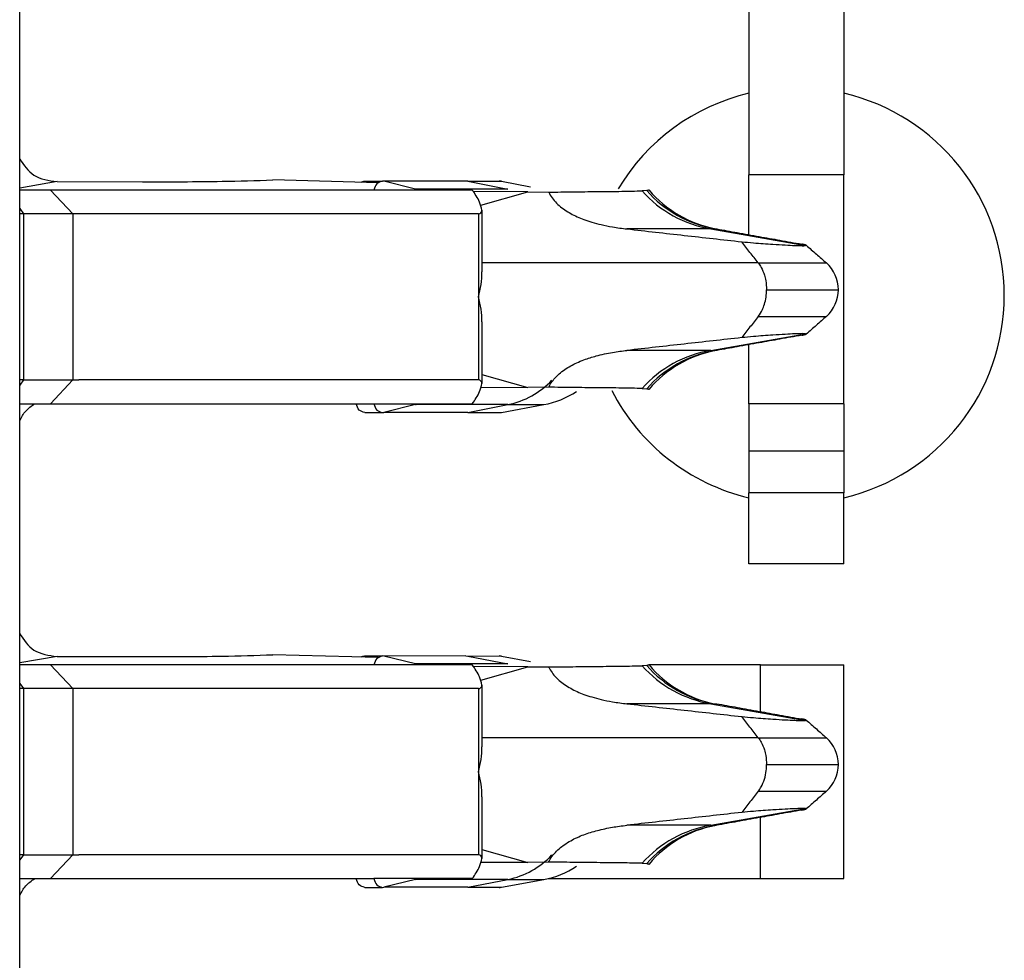
# Model space of a CAD drawing. Units: inches. Extents: x -8.5 to 8.5, y -5.5 to 5.5.
# Drawn here: x -3.9 to -3.8, y -2.2 to -2.2 of the extents above; entities that cross this region are included whole.
import ezdxf

# ---------------------------------------------------------------- set-up
doc = ezdxf.new("R2010")
doc.units = ezdxf.units.IN
doc.header["$MEASUREMENT"] = 0

# ---------------------------------------------------------------- blocks, each defined once
blk = doc.blocks.new('68729-00_2__4', base_point=(-3.872264189985402, -2.32354897243217))
at = {"color": 3, "linetype": 'Continuous'}
for p, q in [((-3.869114191458553, -2.183411744861541), (-3.872264189985402, -2.183957938146815)), ((-3.814067992216128, -2.187400175066592), (-3.806097378932919, -2.188803835196725)), ((-3.81006919965147, -2.190267097336184), (-3.833335892173015, -2.190267097336184)), ((-3.809369713290388, -2.192517097336388), (-3.803318055396049, -2.192517097336388)), ((-3.814067992216128, -2.197634019606183), (-3.806097378932919, -2.19623035947605)), ((-3.869114191458553, -2.223411744861542), (-3.872264189985402, -2.223957938146815)), ((-3.814067992216128, -2.227400175066592), (-3.806097378932919, -2.228803835196725)), ((-3.810069199651473, -2.230267097336184), (-3.833335892173015, -2.230267097336184)), ((-3.809369713290388, -2.232517097336388), (-3.80331805539605, -2.232517097336388)), ((-3.814067992216128, -2.237634019606183), (-3.806097378932919, -2.23623035947605))]:
    blk.add_line(p, q, dxfattribs=at)
at = {"color": 7, "linetype": 'Continuous'}
for p, q in [((-3.869114191458553, -2.183411744861541), (-3.861915067464845, -2.183420736280241)), ((-3.842090575766695, -2.183505360658667), (-3.850940747846752, -2.183273610746705)), ((-3.829463337135867, -2.184277690274823), (-3.834058264895078, -2.184258253550074)), ((-3.833431730387766, -2.185399207869597), (-3.829463337135867, -2.184277690274823)), ((-3.829463337135867, -2.184277690274823), (-3.827723221887076, -2.184298293910281)), ((-3.819458399663602, -2.184170435094199), (-3.819852638460642, -2.184194675612875)), ((-3.819319232077238, -2.184101649278544), (-3.819266432887156, -2.184123227941007)), ((-3.806097378932919, -2.188803835196725), (-3.806024933218091, -2.188775084410167)), ((-3.806037710670615, -2.196270381752892), (-3.806097378932919, -2.19623035947605)), ((-3.833335892173015, -2.199662071882018), (-3.829463337135868, -2.200756504397952)), ((-3.829463337135868, -2.200756504397952), (-3.833404776337752, -2.200773176840458)), ((-3.827723221887075, -2.200735900762494), (-3.829463337135868, -2.200756504397952)), ((-3.819852638460642, -2.2008395190599), (-3.819458399663602, -2.200863759578577)), ((-3.819266432887156, -2.200910966731768), (-3.819319232077512, -2.200932545394238)), ((-3.869114191458553, -2.223411744861542), (-3.861915067464845, -2.223420736280241)), ((-3.842090575766695, -2.223505360658667), (-3.850940747846752, -2.223273610746705)), ((-3.829463337135867, -2.224277690274823), (-3.834058264895078, -2.224258253550073)), ((-3.833431730387766, -2.225399207869597), (-3.829463337135867, -2.224277690274823)), ((-3.829463337135867, -2.224277690274823), (-3.827723221887076, -2.224298293910281)), ((-3.819458399663602, -2.224170435094198), (-3.819852638460642, -2.224194675612874)), ((-3.819319232077238, -2.224101649278544), (-3.819266432887156, -2.224123227941007)), ((-3.806097378932919, -2.228803835196725), (-3.806024933218091, -2.228775084410167)), ((-3.806024933217786, -2.236259110262339), (-3.806097378932919, -2.23623035947605)), ((-3.833335892173015, -2.239662071882018), (-3.829463337135868, -2.240756504397952)), ((-3.829463337135868, -2.240756504397952), (-3.833404776337752, -2.240773176840458)), ((-3.827723221887075, -2.240735900762494), (-3.829463337135868, -2.240756504397952)), ((-3.819852638460642, -2.2408395190599), (-3.819458399663602, -2.240863759578577)), ((-3.819266432887156, -2.240910966731768), (-3.819319232077512, -2.240932545394237))]:
    blk.add_line(p, q, dxfattribs=at)
at = {"color": 3, "linetype": 'Continuous'}
for centre, radius, start, end in [((-3.812386016055234, -2.177542642098739), 0.01000000000090668, -138.3020721552868, -99.68304115331361), ((-3.812128722532328, -2.177765108825118), 0.009734082980028997, -138.8501383377505, -99.54122981364036), ((-3.812386016055232, -2.207491552574036), 0.01000000000090634, 99.68304115332658, 138.3020721552972), ((-3.812128722532326, -2.207269085847659), 0.009734082980032165, 99.54122981364077, 138.8501383377532), ((-3.812386016055234, -2.217542642098739), 0.01000000000090579, -138.3020721552925, -99.68304115331361), ((-3.812081697403827, -2.217791547186951), 0.009752227805101071, -139.1489017161578, -99.84457954969406), ((-3.812386016055231, -2.247491552574038), 0.01000000000090911, 99.68304115332903, 138.3020721552911), ((-3.812128722532325, -2.247269085847658), 0.009734082980032458, 99.54122981365107, 138.8501383377606)]:
    blk.add_arc(centre, radius, start, end, dxfattribs=at)
at = {"color": 7, "linetype": 'Continuous'}
for centre, radius, start, end in [((-3.81191386418033, -2.177920283230065), 0.009619604444861611, -139.8475744941886, -100.9565984835075), ((-3.811707572596101, -2.177958537552294), 0.00962354353696302, -102.205797585823, -101.1578402114239), ((-3.80631830053415, -2.19251702875031), 0.003000245138884987, -0.001309790568552872, 48.58308996762688), ((-3.80631830053415, -2.192517165922465), 0.003000245138884726, -48.58308996763249, 0.001309790560072086), ((-3.811913864180334, -2.207113911442704), 0.009619604444855444, 100.9565984834802, 139.8475744941996), ((-3.811918967703182, -2.207116903922635), 0.009621573990905605, 99.87567946136426, 100.9233743920393), ((-3.811875682874804, -2.217962749037734), 0.009621573990920404, -140.1874727999461, -101.2277603953868), ((-3.813866994193252, -2.217761173792681), 0.009639722277538025, -89.29922790312871, -88.22955239801631), ((-3.806318300534153, -2.232517028750312), 0.003000245138887208, -0.001309790534628758, 48.58308996760479), ((-3.806318300534153, -2.232517165922464), 0.003000245138887115, -48.58308996759358, 0.001309790534628758), ((-3.811913864180322, -2.247113911442719), 0.009619604444873588, 100.9565984835375, 139.8475744941769), ((-3.811918967703166, -2.247116903922648), 0.009621573990923223, 99.87567946144263, 100.9233743921225)]:
    blk.add_arc(centre, radius, start, end, dxfattribs=at)
for points in [[(-3.872264189985402, -2.181485222240605), (-3.871063292124617, -2.182870458441374), (-3.869114191458553, -2.183411744861541)], [(-3.861915067464845, -2.183420736280241), (-3.85520780656932, -2.183388518618215), (-3.850940747846752, -2.183273610746705)], [(-3.827723221887076, -2.184298293910281), (-3.825690630274608, -2.184274529265309), (-3.82365791081841, -2.18425076899672), (-3.821547119807988, -2.184229461678329), (-3.819852638460642, -2.184194675612875)], [(-3.827723221887076, -2.184298293910281), (-3.827656865364191, -2.184425318396338), (-3.827584268017547, -2.184550266809845), (-3.827251484571141, -2.18500595467371), (-3.826830191932101, -2.185429074542204), (-3.826357314689844, -2.185793954785916), (-3.825866606328358, -2.186096355222397), (-3.825308306344414, -2.186376028032219), (-3.824748790474091, -2.186605991268833), (-3.824096917412156, -2.186825579520602), (-3.823299103273007, -2.187039175284634), (-3.822343672360096, -2.187232310120534), (-3.821728025747764, -2.187327148669456), (-3.821130759346597, -2.187400175066592)], [(-3.819266432887156, -2.184123227941007), (-3.819361376198344, -2.184156697248707), (-3.819458399663602, -2.184170435094199)], [(-3.821130759346597, -2.187400175066592), (-3.81871414375372, -2.187670084547996), (-3.816297528160842, -2.187939994029402), (-3.813880912567964, -2.188209903510806), (-3.811464296975087, -2.188479812992211)], [(-3.814067992216128, -2.187400175066592), (-3.815414238249096, -2.187400175066592), (-3.817272637606822, -2.187400175066592), (-3.819201698476709, -2.187400175066592), (-3.821130759346597, -2.187400175066592)], [(-3.814067992216128, -2.187400175066592), (-3.81388774874465, -2.187395720199927), (-3.813742217750058, -2.187364536133269)], [(-3.813569848423259, -2.187400175066592), (-3.811841114580161, -2.187710379857561), (-3.809988496150956, -2.18804202219219), (-3.80825182074767, -2.188352299143004), (-3.806406704593351, -2.188681415478077)], [(-3.811464296975087, -2.188479812992211), (-3.810465640302164, -2.188568364225267), (-3.809658888971547, -2.188634965405002), (-3.808837341572099, -2.188692246999874), (-3.807794296692685, -2.188752839478343), (-3.806988981735629, -2.188792675455603), (-3.80649592502404, -2.188809478520705), (-3.806227824706832, -2.188810710994221), (-3.806097378932919, -2.188803835196725)], [(-3.81006919965147, -2.190267097336184), (-3.810417997202463, -2.189820277845541), (-3.810766779607621, -2.189373457753614), (-3.811115546905573, -2.188926635714258), (-3.811464296975087, -2.188479812992211)], [(-3.806024933218091, -2.188775084410167), (-3.806059239113163, -2.188760849609887), (-3.806139056778887, -2.188735466561899), (-3.806255903334351, -2.188709823240939), (-3.806406704593351, -2.188681415478077)], [(-3.806024933218091, -2.188775084410167), (-3.80560208752115, -2.189148090965496), (-3.805179239777727, -2.189521095200896), (-3.804756390130103, -2.189894097277004), (-3.804333538703318, -2.190267097336184)], [(-3.81006919965147, -2.190267097336184), (-3.809826165284521, -2.190636290236491), (-3.809552818903569, -2.191282382578811), (-3.809435673357502, -2.191765100903163), (-3.809369713290388, -2.192517097336388)], [(-3.810069199651473, -2.194767097336592), (-3.809725307655629, -2.194199770131097), (-3.809552818903573, -2.193751812093965), (-3.809416007116873, -2.193148592693945), (-3.809369713290388, -2.192517097336388)], [(-3.810069199651473, -2.194767097336592), (-3.810417997202461, -2.195213916827235), (-3.810766779607619, -2.195660736919161), (-3.811115546905611, -2.196107558958533), (-3.8114642969754, -2.196554381680698)], [(-3.804333538703318, -2.194767097336592), (-3.804756390130105, -2.195140097395771), (-3.805179239777731, -2.195513099471882), (-3.805603684702718, -2.195887512643565), (-3.806037710670615, -2.196270381752892)], [(-3.806406704593351, -2.1963527791947), (-3.808251820765707, -2.196681895532992), (-3.809988496142546, -2.196992172479082), (-3.811841030195505, -2.197324299917302), (-3.813569172825901, -2.197637900329671)], [(-3.806097378932919, -2.19623035947605), (-3.806227824701666, -2.196223483678625), (-3.806495925011818, -2.196224716151795), (-3.806988981715929, -2.196241519216332), (-3.807794296666557, -2.196281355193012), (-3.808837341553172, -2.196341947671638), (-3.809658888956381, -2.196399229266614), (-3.810465640291889, -2.19646583044671), (-3.8114642969754, -2.196554381680698)], [(-3.806406704593351, -2.1963527791947), (-3.806255610594921, -2.196324312462596), (-3.806138625826753, -2.196298622488842), (-3.806065503045077, -2.196278943999257), (-3.806037710670615, -2.196270381752892)], [(-3.8114642969754, -2.196554381680698), (-3.81388091256763, -2.196824291161945), (-3.816297528160543, -2.197094200643341), (-3.81871414375357, -2.197364110124762), (-3.821130759346597, -2.197634019606183)], [(-3.827723221887075, -2.200735900762494), (-3.827655656654816, -2.200606686479106), (-3.827581635355, -2.200479627012419), (-3.827271334086277, -2.20005156300743), (-3.826830569975416, -2.199605450437522), (-3.826356070229199, -2.199239388158492), (-3.825863637296066, -2.198936190420806), (-3.825357764423435, -2.198680703555674), (-3.824745483816209, -2.198426968539091), (-3.823713336800055, -2.198099185031737), (-3.822339612041961, -2.197801188531686), (-3.821726040083369, -2.197706773501949), (-3.821130759346597, -2.197634019606183)], [(-3.814067992216128, -2.197634019606183), (-3.815414238249096, -2.197634019606183), (-3.817272637606822, -2.197634019606183), (-3.819201698476709, -2.197634019606183), (-3.821130759346597, -2.197634019606183)], [(-3.814067992216128, -2.197634019606183), (-3.81388774874465, -2.197638474472849), (-3.813742217750056, -2.197669658539506)], [(-3.819852638460642, -2.2008395190599), (-3.821547119807988, -2.200804732994446), (-3.823657910818409, -2.200783425676055), (-3.825690630274612, -2.200759665407467), (-3.827723221887075, -2.200735900762494)], [(-3.819458399663602, -2.200863759578577), (-3.819369964612183, -2.200873361342222), (-3.819335140119084, -2.200877878088162), (-3.819275021291147, -2.200906830651317), (-3.819266432887156, -2.200910966731768)], [(-3.872264189985402, -2.203548972432169), (-3.87175804559822, -2.202745186116161), (-3.870997822164795, -2.202124022285965)], [(-3.872264189985402, -2.221485222240605), (-3.871063292124616, -2.222870458441373), (-3.869114191458553, -2.223411744861542)], [(-3.861915067464845, -2.223420736280241), (-3.85520780656932, -2.223388518618215), (-3.850940747846752, -2.223273610746705)], [(-3.827723221887076, -2.224298293910281), (-3.825690630274608, -2.224274529265309), (-3.823657910818409, -2.22425076899672), (-3.821547119807988, -2.224229461678329), (-3.819852638460642, -2.224194675612874)], [(-3.827723221887076, -2.224298293910281), (-3.827656866804833, -2.224425315783938), (-3.827584268017547, -2.224550266809845), (-3.827273092483692, -2.224980546966671), (-3.826830191932101, -2.225429074542204), (-3.826381991820172, -2.22577696357869), (-3.825866606328358, -2.226096355222397), (-3.825308306344457, -2.226376028032201), (-3.824748790474091, -2.226605991268833), (-3.824096917412124, -2.226825579520611), (-3.823299103272974, -2.227039175284641), (-3.822343672360096, -2.227232310120535), (-3.821728025748159, -2.227327148669402), (-3.821130759346597, -2.227400175066592)], [(-3.819266432887156, -2.224123227941007), (-3.819361376206922, -2.224156697249922), (-3.819458399663602, -2.224170435094198)], [(-3.814067992216128, -2.227400175066592), (-3.815414238249096, -2.227400175066592), (-3.817272637606822, -2.227400175066592), (-3.819201698476709, -2.227400175066592), (-3.821130759346597, -2.227400175066592)], [(-3.821130759346597, -2.227400175066592), (-3.81871414375372, -2.227670084547996), (-3.816297528160842, -2.227939994029401), (-3.813880912567942, -2.22820990351081), (-3.811464296974913, -2.228479812992242)], [(-3.814067992216128, -2.227400175066592), (-3.813888608501704, -2.227400175066592), (-3.813749095806486, -2.227400175066592)], [(-3.813569172825901, -2.227396294343105), (-3.811841030117243, -2.2277098947695), (-3.809988496150956, -2.22804202219219), (-3.808251820753111, -2.228352299142033), (-3.806406704593351, -2.228681415478077)], [(-3.811464296974913, -2.228479812992242), (-3.810465640302082, -2.228568364225281), (-3.809658888971516, -2.228634965405006), (-3.80883734157209, -2.228692246999874), (-3.807794296692685, -2.228752839478343), (-3.806988981735748, -2.228792675455597), (-3.806495925024163, -2.228809478520701), (-3.806227824706898, -2.228810710994221), (-3.806097378932919, -2.228803835196725)], [(-3.810069199651473, -2.230267097336184), (-3.810417997202463, -2.229820277845541), (-3.810766779607621, -2.229373457753614), (-3.811115546905551, -2.228926635714262), (-3.811464296974913, -2.228479812992242)], [(-3.806024933218091, -2.228775084410167), (-3.806059239113482, -2.228760849609809), (-3.806139056778887, -2.228735466561899), (-3.806255903332138, -2.228709823241385), (-3.806406704593351, -2.228681415478077)], [(-3.806024933218091, -2.228775084410167), (-3.80560208752115, -2.229148090965495), (-3.805179239777728, -2.229521095200896), (-3.804756390130105, -2.229894097277007), (-3.804333538703318, -2.230267097336184)], [(-3.810069199651473, -2.230267097336184), (-3.809826165284495, -2.23063629023654), (-3.809552818903569, -2.231282382578811), (-3.809435673357517, -2.231765100903076), (-3.809369713290388, -2.232517097336388)], [(-3.810069199651473, -2.234767097336592), (-3.809826165284516, -2.234397904436266), (-3.809552818903573, -2.233751812093964), (-3.809399885184793, -2.233027940978469), (-3.809369713290388, -2.232517097336388)], [(-3.810069199651473, -2.234767097336592), (-3.810417997202461, -2.235213916827235), (-3.810766779607619, -2.235660736919161), (-3.811115546905611, -2.236107558958533), (-3.8114642969754, -2.236554381680698)], [(-3.804333538703318, -2.234767097336591), (-3.80475639013003, -2.235140097395703), (-3.805179239777579, -2.235513099471748), (-3.805602087520925, -2.235886103707078), (-3.806024933217786, -2.236259110262339)], [(-3.8114642969754, -2.236554381680698), (-3.81388091256763, -2.236824291161944), (-3.816297528160543, -2.237094200643341), (-3.81871414375357, -2.237364110124762), (-3.821130759346597, -2.237634019606183)], [(-3.806406704593351, -2.2363527791947), (-3.808251820725189, -2.236681895525759), (-3.809988496142546, -2.236992172479082), (-3.8118410298743, -2.237324299859735), (-3.813569172825901, -2.237637900329669)], [(-3.806097378932919, -2.23623035947605), (-3.806227824701724, -2.236223483678625), (-3.806495925011925, -2.236224716151798), (-3.806988981716033, -2.236241519216338), (-3.807794296666557, -2.236281355193013), (-3.808837341553168, -2.236341947671638), (-3.809658888956378, -2.236399229266613), (-3.810465640291888, -2.23646583044671), (-3.8114642969754, -2.236554381680698)], [(-3.806406704593351, -2.2363527791947), (-3.806255610593803, -2.236324312462371), (-3.806138625826753, -2.236298622488842), (-3.806059114319938, -2.236273308254293), (-3.806024933217786, -2.236259110262339)], [(-3.827723221887075, -2.240735900762494), (-3.827655658145896, -2.24060668917798), (-3.827581635355, -2.240479627012419), (-3.827249915073586, -2.240026412067), (-3.826830569975416, -2.239605450437523), (-3.826405722600642, -2.239273756138036), (-3.825863637296066, -2.238936190420805), (-3.825305154716948, -2.238656743801269), (-3.824745483816209, -2.238426968539091), (-3.82361484327725, -2.238073163141326), (-3.822339612041961, -2.237801188531686), (-3.82176826902402, -2.237712613253382), (-3.821130759346597, -2.237634019606183)], [(-3.814067992216128, -2.237634019606183), (-3.815414238249096, -2.237634019606183), (-3.817272637606822, -2.237634019606183), (-3.819201698476709, -2.237634019606183), (-3.821130759346597, -2.237634019606183)], [(-3.814067992216128, -2.237634019606183), (-3.81388774874465, -2.237638474472848), (-3.813742217750057, -2.237669658539505)], [(-3.819852638460642, -2.2408395190599), (-3.821547119807988, -2.240804732994446), (-3.823657910818409, -2.240783425676056), (-3.825690630274607, -2.240759665407465), (-3.827723221887075, -2.240735900762494)], [(-3.819458399663602, -2.240863759578577), (-3.819361376204253, -2.240877497423231), (-3.819266432887156, -2.240910966731768)], [(-3.872264189985402, -2.24354897243217), (-3.871758045598221, -2.242745186116163), (-3.870997822164796, -2.242124022285966)]]:
    blk.add_spline(points, degree=3, dxfattribs=at)
at = {"color": 3, "linetype": 'Continuous'}
for points in [[(-3.81006919965147, -2.190267097336184), (-3.807688267237208, -2.190267097336183), (-3.805835212688717, -2.190267097336184), (-3.805084375696016, -2.190267097336183), (-3.804333538703318, -2.190267097336184)], [(-3.810069199651473, -2.194767097336592), (-3.807688267237564, -2.194767097336592), (-3.805835212689217, -2.194767097336592), (-3.805084375696268, -2.194767097336592), (-3.804333538703318, -2.194767097336592)], [(-3.810069199651473, -2.230267097336184), (-3.807688267237209, -2.230267097336184), (-3.805835212688717, -2.230267097336184), (-3.805084375696017, -2.230267097336184), (-3.804333538703318, -2.230267097336184)], [(-3.810069199651473, -2.234767097336592), (-3.807688267237564, -2.234767097336592), (-3.805835212689217, -2.234767097336592), (-3.805084375696268, -2.234767097336592), (-3.804333538703318, -2.234767097336591)]]:
    blk.add_spline(points, degree=3, dxfattribs=at)
blk = doc.blocks.new('SPRING__5', base_point=(-3.872264189985402, -3.523548972432167))
blk.add_blockref('68729-00_2__4', (-3.872264189985402, -2.32354897243217))
blk = doc.blocks.new('58922-04_2__9', base_point=(-4.116670766604517, -2.466423674599918))
at = {"color": 7, "linetype": 'Continuous'}
blk.add_line((-3.872264189985402, -2.383032640394575), (-3.872264189985402, -1.962007256806236), dxfattribs=at)
blk = doc.blocks.new('69516_POST_SOLDER_ASSY__10', base_point=(-4.116670766604517, -3.666423674599918))
for name, p in [('SPRING__5', (-3.872264189985402, -3.523548972432167)), ('58922-04_2__9', (-4.116670766604517, -2.466423674599918))]:
    blk.add_blockref(name, p)
blk = doc.blocks.new('tine4__35', base_point=(-3.872264189985402, -2.202874022285965))
at = {"color": 7, "linetype": 'Continuous'}
for p, q in [((-3.843206479282113, -2.183374022285965), (-3.841721956391396, -2.183374022285965)), ((-3.841587782765442, -2.183390497189603), (-3.841721956391396, -2.183374022285965)), ((-3.838934308919218, -2.184047584063252), (-3.841587782765442, -2.183390497189603)), ((-3.834512941157311, -2.183390497189603), (-3.841587782765442, -2.183390497189603)), ((-3.834512941157311, -2.183390497189603), (-3.831884548535329, -2.183374022285965)), ((-3.831703776898099, -2.183390497189603), (-3.829249351120152, -2.183841619960114)), ((-3.869677773901504, -2.184124022285965), (-3.872264189985402, -2.184124022285965)), ((-3.842440634479026, -2.184124022285965), (-3.869677773901504, -2.184124022285965)), ((-3.834148733737355, -2.184124022285964), (-3.842440634479026, -2.184124022285965)), ((-3.871933289606972, -2.186124022285965), (-3.872264189985402, -2.186124022285965)), ((-3.867798388659931, -2.186124022285965), (-3.871933289606972, -2.186124022285965)), ((-3.833637429069086, -2.186124022285965), (-3.867798388659931, -2.186124022285965)), ((-3.833335892173015, -2.185822485389894), (-3.833335892173015, -2.191018760083443)), ((-3.833335892173015, -2.195229284488486), (-3.833335892173015, -2.200425559182035)), ((-3.871933289606972, -2.200124022285965), (-3.872264189985402, -2.200124022285964)), ((-3.871933289606972, -2.200124022285965), (-3.867798388659931, -2.200124022285964)), ((-3.867798388659931, -2.200124022285964), (-3.867285358841452, -2.200124022285964)), ((-3.833700960686191, -2.200124022285964), (-3.835631180478175, -2.200124022285964)), ((-3.833637429069086, -2.200124022285964), (-3.833700960686191, -2.200124022285964)), ((-3.872264189985402, -2.202124022285964), (-3.870997822164795, -2.202124022285964)), ((-3.870997822164795, -2.202124022285964), (-3.869677773901504, -2.202124022285964)), ((-3.869677773901504, -2.202124022285964), (-3.843925157369743, -2.202124022285964)), ((-3.843925157369743, -2.202124022285964), (-3.842440634479027, -2.202124022285964)), ((-3.842440634479027, -2.202124022285964), (-3.834148733737355, -2.202124022285965)), ((-3.843206479282113, -2.202874022285965), (-3.841721956391396, -2.202874022285965)), ((-3.841721956391396, -2.202874022285965), (-3.841587782765443, -2.202857547382327)), ((-3.838934308919219, -2.202200460508678), (-3.841587782765443, -2.202857547382327)), ((-3.834512941157311, -2.202857547382327), (-3.841587782765443, -2.202857547382327)), ((-3.834512941157311, -2.202857547382327), (-3.831703776898099, -2.202857547382327)), ((-3.831703776898099, -2.202857547382327), (-3.828128761256108, -2.202200460508678))]:
    blk.add_line(p, q, dxfattribs=at)
at = {"color": 3, "linetype": 'Continuous'}
for p, q in [((-3.834512941157311, -2.183390497189603), (-3.831153525339338, -2.184047584063252)), ((-3.831884548535329, -2.183374022285965), (-3.831703776898099, -2.183390497189603)), ((-3.869677773901504, -2.184124022285965), (-3.867798388659931, -2.186124022285965)), ((-3.831153525339338, -2.184047584063252), (-3.838934308919218, -2.184047584063252)), ((-3.872264189985402, -2.185692828400908), (-3.871933289606972, -2.186124022285965)), ((-3.871933289606972, -2.186124022285965), (-3.871933289606972, -2.200124022285965)), ((-3.867798388659931, -2.186124022285965), (-3.867798388659931, -2.200124022285964)), ((-3.833637429069086, -2.186124022285965), (-3.833637429069086, -2.193124022285965)), ((-3.833637429069086, -2.193124022285965), (-3.833637429069086, -2.200124022285964)), ((-3.871933289606972, -2.200124022285965), (-3.872264189985402, -2.200555216171021)), ((-3.867798388659931, -2.200124022285964), (-3.869677773901504, -2.202124022285964)), ((-3.831153525339338, -2.202200460508678), (-3.838934308919219, -2.202200460508678)), ((-3.834512941157311, -2.202857547382327), (-3.831153525339338, -2.202200460508678)), ((-3.831153525339338, -2.202200460508678), (-3.828128761256108, -2.202200460508678))]:
    blk.add_line(p, q, dxfattribs=at)
at = {"color": 7, "linetype": 'Continuous'}
for centre, radius, start, end in [((-3.831884548535329, -2.184374022285965), 0.001000000000000464, 79.58529129180779, 90), ((-3.840054621730648, -2.188458752742816), 0.004551209719956259, 72.25732855564533, 75.74977202595632), ((-3.833637429069086, -2.185822485389894), 0.0003015368960710418, -90, 0), ((-3.84116949774043, -2.190970977727787), 0.00783375129419767, -15.9526038293778, -0.3494806239980074), ((-3.841169497740928, -2.195277066844213), 0.007833751294696233, 0.3494806244954773, 15.95260382886739), ((-3.833637429069086, -2.200425559182035), 0.0003015368960710418, 0, 90), ((-3.829484548535328, -2.194824022285965), 0.007499999999999403, -79.58529129183655, -56.6758214509473), ((-3.840054621730646, -2.19778929182911), 0.004551209719958749, -75.74977202601205, -72.2573285556466), ((-3.831884548535329, -2.201874022285965), 0.0009999999999998899, -90, -79.5852912918032)]:
    blk.add_arc(centre, radius, start, end, dxfattribs=at)
at = {"color": 3, "linetype": 'Continuous'}
blk.add_arc((-3.83251631677792, -2.195406813968301), 0.006928985049821284, -78.65713005616533, -42.94295992056021, dxfattribs=at)
at = {"color": 7, "linetype": 'Continuous'}
for points in [[(-3.843521801763464, -2.183467882686968), (-3.843371643022101, -2.183398499638787), (-3.843206479282113, -2.183374022285965)], [(-3.841721956391396, -2.183374022285965), (-3.842185076811483, -2.183592520960461), (-3.842440634479026, -2.184124022285965)], [(-3.833335892173015, -2.185822485389894), (-3.833543411200662, -2.185139925375077), (-3.834148733737355, -2.184124022285964)], [(-3.835631180478175, -2.200124022285964), (-3.843062170120998, -2.200124022285964), (-3.850493159763821, -2.200124022285965), (-3.858889259324146, -2.200124029601967), (-3.867285358841452, -2.200124022285964)], [(-3.834148733737355, -2.202124022285965), (-3.833543411200662, -2.201108119196852), (-3.833335892173015, -2.200425559182035)], [(-3.843206479282113, -2.202874022285965), (-3.8436695997022, -2.202655523611468), (-3.843925157369743, -2.202124022285964)], [(-3.842440634479027, -2.202124022285964), (-3.842185076811484, -2.202655523611468), (-3.841721956391396, -2.202874022285965)]]:
    blk.add_spline(points, degree=3, dxfattribs=at)
blk = doc.blocks.new('tine3_1_2__36', base_point=(-3.872264189985402, -2.242874022285965))
at = {"color": 7, "linetype": 'Continuous'}
for p, q in [((-3.843206479282113, -2.223374022285964), (-3.841721956391396, -2.223374022285965)), ((-3.841587782765442, -2.223390497189603), (-3.841721956391396, -2.223374022285965)), ((-3.834682810930862, -2.223374022285965), (-3.841587782765442, -2.223390497189603)), ((-3.838934308919218, -2.224047584063252), (-3.841587782765442, -2.223390497189603)), ((-3.834682810930862, -2.223374022285965), (-3.834512941157311, -2.223390497189603)), ((-3.834512941157311, -2.223390497189603), (-3.831884548535329, -2.223374022285965)), ((-3.831703776898099, -2.223390497189603), (-3.829249351120153, -2.223841619960114)), ((-3.869677773901504, -2.224124022285965), (-3.872264189985402, -2.224124022285965)), ((-3.842440634479026, -2.224124022285964), (-3.869677773901504, -2.224124022285965)), ((-3.834148733737356, -2.224124022285965), (-3.842440634479026, -2.224124022285964)), ((-3.819319232077238, -2.224101649278544), (-3.819266432887156, -2.224123227941007)), ((-3.809880662502476, -2.224124022285964), (-3.819266432887156, -2.224123227941007)), ((-3.809880662502476, -2.224124022285964), (-3.802851225250953, -2.224124022285964)), ((-3.802851225250953, -2.242124022285965), (-3.802851225250953, -2.224124022285964)), ((-3.871933289606972, -2.226124022285965), (-3.872264189985402, -2.226124022285965)), ((-3.867798388659931, -2.226124022285965), (-3.871933289606972, -2.226124022285965)), ((-3.833637429069086, -2.226124022285965), (-3.867798388659931, -2.226124022285965)), ((-3.833335892173015, -2.225822485389895), (-3.833335892173015, -2.231018760083444)), ((-3.833335892173015, -2.235229284488487), (-3.833335892173015, -2.240425559182035)), ((-3.871933289606972, -2.240124022285965), (-3.872264189985402, -2.240124022285964)), ((-3.871933289606972, -2.240124022285965), (-3.867798388659931, -2.240124022285964)), ((-3.867798388659931, -2.240124022285964), (-3.867285370764692, -2.240124022285445)), ((-3.833700960686191, -2.240124022285964), (-3.835631180478175, -2.240124022285965)), ((-3.833637429069086, -2.240124022285964), (-3.833700960686191, -2.240124022285964)), ((-3.872264189985402, -2.242124022285965), (-3.871018781514959, -2.242124022285965)), ((-3.871018781514959, -2.242124022285965), (-3.869677773901504, -2.242124022285964)), ((-3.869677773901504, -2.242124022285964), (-3.843925157369743, -2.242124022285965)), ((-3.843925157369743, -2.242124022285965), (-3.842440634479026, -2.242124022285965)), ((-3.834148733737356, -2.242124022285964), (-3.842440634479026, -2.242124022285965)), ((-3.838934308919219, -2.242200460508678), (-3.841587782765442, -2.242857547382327)), ((-3.831703776898099, -2.242857547382327), (-3.828128761256108, -2.242200460508678)), ((-3.82776408348192, -2.242124022285965), (-3.809880662502476, -2.242124022285965)), ((-3.809880662502476, -2.242124022285965), (-3.802851225250953, -2.242124022285965)), ((-3.843206479282113, -2.242874022285965), (-3.841721956391396, -2.242874022285965)), ((-3.841721956391396, -2.242874022285965), (-3.841587782765442, -2.242857547382327)), ((-3.834512941157311, -2.242857547382327), (-3.841587782765442, -2.242857547382327)), ((-3.834512941157311, -2.242857547382327), (-3.831703776898099, -2.242857547382327))]:
    blk.add_line(p, q, dxfattribs=at)
at = {"color": 3, "linetype": 'Continuous'}
for p, q in [((-3.834512941157311, -2.223390497189603), (-3.831153525339338, -2.224047584063252)), ((-3.831884548535329, -2.223374022285965), (-3.831703776898099, -2.223390497189603)), ((-3.869677773901504, -2.224124022285965), (-3.867798388659931, -2.226124022285965)), ((-3.831153525339338, -2.224047584063252), (-3.838934308919218, -2.224047584063252)), ((-3.809880662502476, -2.228061303890784), (-3.809880662502476, -2.224124022285964)), ((-3.872264189985402, -2.225692828400908), (-3.871933289606972, -2.226124022285965)), ((-3.871933289606972, -2.226124022285965), (-3.871933289606972, -2.240124022285965)), ((-3.867798388659931, -2.226124022285965), (-3.867798388659931, -2.240124022285964)), ((-3.833637429069086, -2.226124022285965), (-3.833637429069086, -2.233124022285965)), ((-3.833637429069086, -2.233124022285965), (-3.833637429069086, -2.240124022285964)), ((-3.809880662502476, -2.242124022285965), (-3.809880662502476, -2.236972890781991)), ((-3.871933289606972, -2.240124022285965), (-3.872264189985402, -2.240555216171021)), ((-3.867798388659931, -2.240124022285964), (-3.869677773901504, -2.242124022285964)), ((-3.831153525339338, -2.242200460508678), (-3.838934308919219, -2.242200460508678)), ((-3.834512941157311, -2.242857547382327), (-3.831153525339338, -2.242200460508678)), ((-3.831153525339338, -2.242200460508678), (-3.828128761256108, -2.242200460508678))]:
    blk.add_line(p, q, dxfattribs=at)
at = {"color": 7, "linetype": 'Continuous'}
for centre, radius, start, end in [((-3.831884548535329, -2.224374022285965), 0.001000000000000464, 79.58529129180779, 90), ((-3.840054621730643, -2.228458752742815), 0.004551209719953789, 72.25732855570581, 75.74977202601859), ((-3.833637429069086, -2.225822485389895), 0.0003015368960701537, -90, 0), ((-3.841169497740291, -2.230970977727807), 0.007833751294058531, -15.95260382951668, -0.3494806238645449), ((-3.841169497740929, -2.235277066844214), 0.007833751294697565, 0.3494806244954179, 15.95260382887096), ((-3.833637429069086, -2.240425559182035), 0.0003015368960710418, 0, 90), ((-3.829484548535328, -2.234824022285965), 0.007499999999999403, -79.58529129183655, -56.6758214509473), ((-3.840054621730649, -2.237789291829111), 0.004551209719958652, -75.74977202597138, -72.2573285556466), ((-3.831884548535329, -2.241874022285965), 0.0009999999999998899, -90, -79.5852912918032)]:
    blk.add_arc(centre, radius, start, end, dxfattribs=at)
at = {"color": 3, "linetype": 'Continuous'}
blk.add_arc((-3.83251631677792, -2.2354068139683), 0.006928985049822155, -78.65713005616678, -42.94295992056559, dxfattribs=at)
at = {"color": 7, "linetype": 'Continuous'}
for points in [[(-3.843521801763464, -2.223467882686967), (-3.8433716430221, -2.223398499638786), (-3.843206479282113, -2.223374022285964)], [(-3.841721956391396, -2.223374022285965), (-3.842185076811483, -2.223592520960461), (-3.842440634479026, -2.224124022285964)], [(-3.833335892173015, -2.225822485389895), (-3.833543411200663, -2.225139925375077), (-3.834148733737356, -2.224124022285965)], [(-3.835631180478175, -2.240124022285965), (-3.843062173101816, -2.240124022285964), (-3.850493165725458, -2.240124022285965), (-3.858889268282149, -2.240124197940222), (-3.867285370764692, -2.240124022285445)], [(-3.834148733737356, -2.242124022285964), (-3.833543411200663, -2.241108119196852), (-3.833335892173015, -2.240425559182035)], [(-3.843206479282113, -2.242874022285965), (-3.8436695997022, -2.242655523611468), (-3.843925157369743, -2.242124022285965)], [(-3.842440634479026, -2.242124022285965), (-3.842185076811483, -2.242655523611468), (-3.841721956391396, -2.242874022285965)]]:
    blk.add_spline(points, degree=3, dxfattribs=at)
blk = doc.blocks.new('58924__37', base_point=(-3.872264189985402, -2.282874022285965))
for name, p in [('tine4__35', (-3.872264189985402, -2.202874022285965)), ('tine3_1_2__36', (-3.872264189985402, -2.242874022285965))]:
    blk.add_blockref(name, p)
blk = doc.blocks.new('tine3_1_2__41', base_point=(-3.872264189985402, -2.215624022285962))
at = {"color": 7, "linetype": 'Continuous'}
for p, q in [((-3.869677773901504, -2.144124022285965), (-3.872264189985402, -2.144124022285965)), ((-3.842440634479026, -2.144124022285965), (-3.869677773901504, -2.144124022285965)), ((-3.843206479282113, -2.143374022285965), (-3.841721956391396, -2.143374022285965)), ((-3.842440634479026, -2.144124022285965), (-3.834148733737356, -2.144124022285965)), ((-3.841587782765442, -2.143390497189603), (-3.841721956391396, -2.143374022285965)), ((-3.838934308919219, -2.144047584063252), (-3.841587782765442, -2.143390497189603)), ((-3.834512941157311, -2.143390497189603), (-3.841587782765442, -2.143390497189603)), ((-3.834512941157311, -2.143390497189603), (-3.831884548535329, -2.143374022285965)), ((-3.831703776898099, -2.143390497189603), (-3.829249351120155, -2.143841619960114)), ((-3.819319232077238, -2.144101649278544), (-3.819266432887156, -2.144123227941007)), ((-3.809880662502476, -2.144124022285965), (-3.819266432887156, -2.144123227941007)), ((-3.809880662502476, -2.144124022285965), (-3.802851225250953, -2.144124022285965)), ((-3.802851225250953, -2.162124022285965), (-3.802851225250953, -2.144124022285965)), ((-3.871933289606972, -2.146124022285965), (-3.872264189985402, -2.146124022285965)), ((-3.867798388659931, -2.146124022285965), (-3.871933289606972, -2.146124022285965)), ((-3.833637429069085, -2.146124022285965), (-3.867798388659931, -2.146124022285965)), ((-3.833335892173015, -2.145822485389894), (-3.833335892173015, -2.151018760083443)), ((-3.833335892173015, -2.155229284488486), (-3.833335892173015, -2.160425559182035)), ((-3.871933289606972, -2.160124022285965), (-3.872264189985402, -2.160124022285964)), ((-3.871933289606972, -2.160124022285965), (-3.867798388659931, -2.160124022285964)), ((-3.867798388659931, -2.160124022285964), (-3.867285358841451, -2.160124022285964)), ((-3.83370096068619, -2.160124022285964), (-3.835631180478175, -2.160124022285965)), ((-3.833637429069085, -2.160124022285964), (-3.83370096068619, -2.160124022285964)), ((-3.872264189985402, -2.162124022285965), (-3.869677773901504, -2.162124022285965)), ((-3.869677773901504, -2.162124022285965), (-3.834148733737356, -2.162124022285965)), ((-3.838934308919219, -2.162200460508678), (-3.841587782765442, -2.162857547382327)), ((-3.831703776898099, -2.162857547382327), (-3.828128761256108, -2.162200460508679)), ((-3.827764083481919, -2.162124022285965), (-3.810851225250953, -2.162124022285965)), ((-3.810851225250953, -2.168053469925146), (-3.810851225250953, -2.162124022285965)), ((-3.810851225250953, -2.162124022285965), (-3.809880662502476, -2.162124022285965)), ((-3.809880662502476, -2.162124022285965), (-3.802851225250953, -2.162124022285965)), ((-3.802851225250952, -2.168053469925146), (-3.802851225250953, -2.162124022285965)), ((-3.843206479282113, -2.162874022285965), (-3.841721956391396, -2.162874022285965)), ((-3.841721956391396, -2.162874022285965), (-3.841587782765442, -2.162857547382327)), ((-3.841587782765442, -2.162857547382327), (-3.834682810930862, -2.162874022285965)), ((-3.834512941157311, -2.162857547382327), (-3.834682810930862, -2.162874022285965)), ((-3.834512941157311, -2.162857547382327), (-3.831703776898099, -2.162857547382327)), ((-3.810851225250953, -2.168053469925146), (-3.810851225250953, -2.175968518793206)), ((-3.802851225250952, -2.168053469925146), (-3.802851225250953, -2.175968518793207)), ((-3.810851225250953, -2.175968518793206), (-3.810851225250953, -2.18285331745863)), ((-3.802851225250953, -2.175968518793207), (-3.802851225250952, -2.18285331745863)), ((-3.810851225250953, -2.187887674340844), (-3.810851225250953, -2.18285331745863)), ((-3.802851225250952, -2.202124022285965), (-3.802851225250952, -2.18285331745863)), ((-3.810851225250953, -2.202124022285965), (-3.810851225250953, -2.197146520331931)), ((-3.802851225250952, -2.202124022285965), (-3.810851225250953, -2.202124022285965)), ((-3.810851225250953, -2.202124022285965), (-3.810851225250953, -2.206124022285966)), ((-3.802851225250952, -2.202124022285965), (-3.802851225250952, -2.206124022285966)), ((-3.810851225250953, -2.206124022285966), (-3.810851225250953, -2.209624022285965)), ((-3.802851225250952, -2.206124022285966), (-3.802851225250952, -2.209624022285963)), ((-3.810851225250953, -2.210041968868008), (-3.810851225250953, -2.209624022285965)), ((-3.802851225250953, -2.210041968868008), (-3.802851225250952, -2.209624022285963)), ((-3.810851225250953, -2.215624022285962), (-3.810851225250953, -2.210041968868008)), ((-3.802851225250953, -2.215624022285962), (-3.802851225250953, -2.210041968868008)), ((-3.802851225250953, -2.215624022285962), (-3.810851225250953, -2.215624022285962))]:
    blk.add_line(p, q, dxfattribs=at)
at = {"color": 3, "linetype": 'Continuous'}
for p, q in [((-3.869677773901504, -2.144124022285965), (-3.867798388659931, -2.146124022285965)), ((-3.831153525339337, -2.144047584063252), (-3.838934308919219, -2.144047584063252)), ((-3.834512941157311, -2.143390497189603), (-3.831153525339337, -2.144047584063252)), ((-3.831884548535329, -2.143374022285965), (-3.831703776898099, -2.143390497189603)), ((-3.809880662502476, -2.148061303890784), (-3.809880662502476, -2.144124022285965)), ((-3.872264189985402, -2.145692828400908), (-3.871933289606972, -2.146124022285965)), ((-3.871933289606972, -2.146124022285965), (-3.871933289606972, -2.160124022285965)), ((-3.867798388659931, -2.146124022285965), (-3.867798388659931, -2.160124022285964)), ((-3.833637429069085, -2.146124022285965), (-3.833637429069085, -2.153124022285965)), ((-3.833637429069085, -2.153124022285965), (-3.833637429069085, -2.160124022285964)), ((-3.809880662502476, -2.162124022285965), (-3.809880662502476, -2.156972890781991)), ((-3.871933289606972, -2.160124022285965), (-3.872264189985402, -2.160555216171022)), ((-3.867798388659931, -2.160124022285964), (-3.869677773901504, -2.162124022285965)), ((-3.831153525339337, -2.162200460508679), (-3.838934308919219, -2.162200460508678)), ((-3.834512941157311, -2.162857547382327), (-3.831153525339337, -2.162200460508679)), ((-3.831153525339337, -2.162200460508679), (-3.828128761256108, -2.162200460508679)), ((-3.810851225250953, -2.168053469925146), (-3.802851225250952, -2.168053469925146)), ((-3.802851225250952, -2.18285331745863), (-3.810851225250953, -2.18285331745863)), ((-3.802851225250952, -2.206124022285966), (-3.810851225250953, -2.206124022285966)), ((-3.802851225250952, -2.209624022285963), (-3.810851225250953, -2.209624022285965))]:
    blk.add_line(p, q, dxfattribs=at)
at = {"color": 7, "linetype": 'Continuous'}
for centre, radius, start, end in [((-3.840054621730643, -2.148458752742817), 0.004551209719955752, 72.25732855570197, 75.74977202604174), ((-3.831884548535329, -2.144374022285966), 0.001000000000001338, 79.58529129181699, 90), ((-3.833637429069085, -2.145822485389894), 0.0003015368960710418, -90, 0), ((-3.841169497741427, -2.150970977727645), 0.007833751295196045, -15.95260382836813, -0.3494806249896398), ((-3.841169497740928, -2.155277066844214), 0.00783375129469624, 0.3494806245019733, 15.95260382887185), ((-3.833637429069085, -2.160425559182035), 0.0003015368960701537, 0, 90), ((-3.829484548535328, -2.154824022285965), 0.007500000000000714, -79.5852912918384, -56.67582145094536), ((-3.840054621730642, -2.157789291829109), 0.004551209719959056, -75.74977202606495, -72.25732855570133), ((-3.831884548535329, -2.161874022285965), 0.0009999999999998899, -90, -79.5852912918032)]:
    blk.add_arc(centre, radius, start, end, dxfattribs=at)
at = {"color": 3, "linetype": 'Continuous'}
blk.add_arc((-3.83251631677792, -2.155406813968302), 0.006928985049821893, -78.65713005615885, -42.94295992055484, dxfattribs=at)
at = {"color": 7, "linetype": 'Continuous'}
for points in [[(-3.843521801763463, -2.143467882686968), (-3.843371643022101, -2.143398499638788), (-3.843206479282113, -2.143374022285965)], [(-3.841721956391396, -2.143374022285965), (-3.842185076811483, -2.143592520960462), (-3.842440634479026, -2.144124022285965)], [(-3.833335892173015, -2.145822485389894), (-3.833543411200663, -2.145139925375077), (-3.834148733737356, -2.144124022285965)], [(-3.867285358841451, -2.160124022285964), (-3.858889259808639, -2.160124029967441), (-3.850493159763821, -2.160124022285965), (-3.843062170120997, -2.160124022285964), (-3.835631180478175, -2.160124022285965)], [(-3.834148733737356, -2.162124022285965), (-3.833543411200663, -2.161108119196852), (-3.833335892173015, -2.160425559182035)], [(-3.843206479282113, -2.162874022285965), (-3.8436695997022, -2.162655523611468), (-3.843925157369743, -2.162124022285965)], [(-3.842440634479026, -2.162124022285965), (-3.842185076811482, -2.162655523611468), (-3.841721956391396, -2.162874022285965)]]:
    blk.add_spline(points, degree=3, dxfattribs=at)
blk = doc.blocks.new('58923__42', base_point=(-3.872264189985402, -2.322874022285965))
blk.add_blockref('tine3_1_2__41', (-3.872264189985402, -2.215624022285962))
blk = doc.blocks.new('TINES_3__43', base_point=(-3.872264189985402, -2.322874022285965))
for name, p in [('58923__42', (-3.872264189985402, -2.322874022285965)), ('58924__37', (-3.872264189985402, -2.282874022285965))]:
    blk.add_blockref(name, p)
blk = doc.blocks.new('TINE__55', base_point=(-3.872264189985402, -3.522874022285965))
blk.add_blockref('TINES_3__43', (-3.872264189985402, -2.322874022285965))
blk = doc.blocks.new('69516_pwb__56', base_point=(-4.66140156927324, -4.045078324166312))
at = {"color": 7, "linetype": 'Continuous'}
for radius, start, end in [(0.01750000000000045, 103.2129803601583, 149.162538940279), (0.01750000000000001, -76.78701963984142, 76.78701963984076), (0.01750000000000033, -152.7666518891839, -103.2129803601586)]:
    blk.add_arc((-3.806851225250953, -2.193005243830607), radius, start, end, dxfattribs=at)
blk = doc.blocks.new('69516_PRE_SOLDER_ASSY__157', base_point=(-4.66140156927324, -4.045078324166312))
for name, p in [('69516_pwb__56', (-4.66140156927324, -4.045078324166312)), ('TINE__55', (-3.872264189985402, -3.522874022285965))]:
    blk.add_blockref(name, p)
blk = doc.blocks.new('47609-4DP__158', base_point=(-4.66140156927324, -4.045078324166312))
for name, p in [('69516_PRE_SOLDER_ASSY__157', (-4.66140156927324, -4.045078324166312)), ('69516_POST_SOLDER_ASSY__10', (-4.116670766604517, -3.666423674599918))]:
    blk.add_blockref(name, p)
blk = doc.blocks.new('FRONT2', base_point=(-3.786401638668468, -1.170078503937149))
blk.add_blockref('47609-4DP__158', (-4.66140156927324, -4.045078324166312))

msp = doc.modelspace()

# ---------------------------------------------------------------- block references
msp.add_blockref('FRONT2', (-3.786401638668468, -1.170078503937149))

doc.saveas('drawing.dxf')
